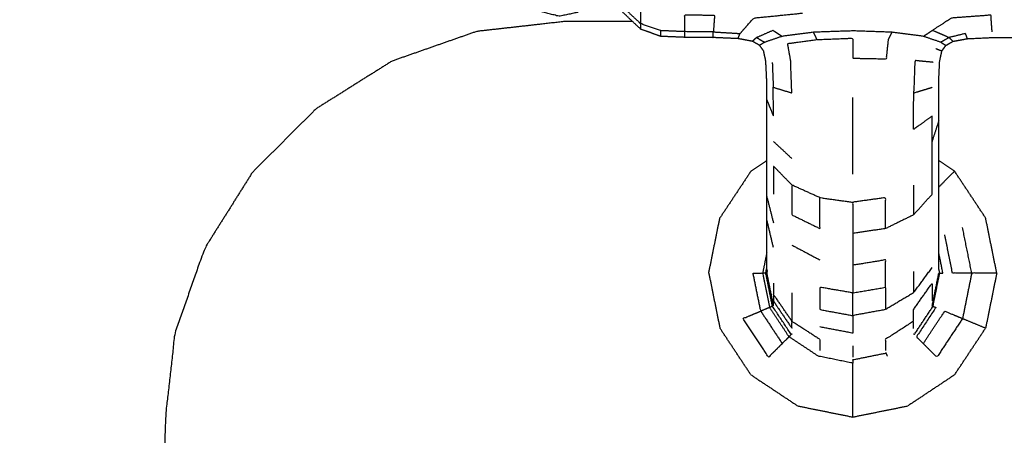
# Model space of a CAD drawing. Units: millimetres. Extents: x 0 to 184, y 0 to 194.
# Drawn here: x 9 to 14, y 65 to 67 of the extents above; entities that cross this region are included whole.
import ezdxf

# ---------------------------------------------------------------- set-up
doc = ezdxf.new("R2010")
doc.units = ezdxf.units.MM
doc.header["$MEASUREMENT"] = 0
doc.layers.add('PROIEZIONI 2D$Visible$Curves', color=7, linetype='Continuous', true_color=0x000000)

msp = doc.modelspace()

# ---------------------------------------------------------------- linework, layer by layer
at = {"layer": 'PROIEZIONI 2D$Visible$Curves', "color": 18, "lineweight": -3, "true_color": 0x000000}
for points, knots in [([(83.298, 30.8572), (44.9788, 30.8572), (6.6597, 30.8572), (6.4652, 30.8966), (6.2707, 30.9359), (6.1117, 31.0431), (5.9528, 31.1503), (5.8456, 31.3092), (5.7384, 31.4682), (5.699, 31.6627), (5.6597, 31.8572), (5.6597, 51.3288), (5.6597, 70.8004), (5.699, 70.9949), (5.7384, 71.1894), (5.8456, 71.3483), (5.9528, 71.5073), (6.1117, 71.6145), (6.2707, 71.7217), (6.4652, 71.761), (6.6597, 71.8004), (44.9788, 71.8004), (83.298, 71.8004), (83.4925, 71.761), (83.6871, 71.7217), (83.846, 71.6145), (84.0049, 71.5073), (84.1121, 71.3483), (84.2194, 71.1894), (84.2587, 70.9949), (84.298, 70.8004), (84.298, 51.3288), (84.298, 31.8572), (84.2587, 31.6627), (84.2194, 31.4682), (84.1121, 31.3092), (84.0049, 31.1503), (83.846, 31.0431), (83.6871, 30.9359), (83.4925, 30.8966), (83.298, 30.8572)], [-10, -10, -10, -9, -9, -8, -8, -7, -7, -6, -6, -5, -5, -4, -4, -3, -3, -2, -2, -1, -1, 0, 0, 1, 1, 2, 2, 3, 3, 4, 4, 5, 5, 6, 6, 7, 7, 8, 8, 9, 9, 10, 10, 10]), ([(7.1311, 63.5055), (7.0814, 63.5055), (7.0316, 63.5055), (6.9816, 63.5055), (6.9316, 63.5055), (6.9316, 64.4407), (6.9316, 65.3758), (6.9355, 67.8485), (6.9395, 70.3212), (6.9508, 70.3528), (6.9621, 70.3843), (6.9798, 70.4121), (6.9975, 70.44), (7.0207, 70.4632), (7.044, 70.4865), (7.0718, 70.5042), (7.0997, 70.5219), (7.1312, 70.5332), (7.1628, 70.5445), (9.6371, 70.5485), (12.1115, 70.5524), (12.1115, 70.5524), (12.1116, 70.5524)], [-0.032101, -0.032101, -0.032101, 0, 0, 1, 1, 2, 2, 3, 3, 4, 4, 5, 5, 6, 6, 7, 7, 8, 8, 9, 9, 9.000049, 9.000049, 9.000049]), ([(13.9816, 70.4524), (13.0465, 70.4524), (12.1115, 70.4524), (9.6778, 70.4692), (7.2441, 70.4861), (7.2107, 70.4725), (7.1774, 70.459), (7.1473, 70.4387), (7.1173, 70.4184), (7.0915, 70.3926), (7.0657, 70.3668), (7.0454, 70.3367), (7.0251, 70.3066), (7.0115, 70.2733), (6.9979, 70.24), (7.0147, 67.8079), (7.0316, 65.3758), (7.0316, 64.4407), (7.0316, 63.5055)], [0, 0, 0, 1, 1, 2, 2, 3, 3, 4, 4, 5, 5, 6, 6, 7, 7, 8, 8, 9, 9, 9]), ([(13.1016, 66.1363), (13.1016, 66.1516), (13.1016, 66.1669), (13.1016, 66.1918), (13.1016, 66.2168), (13.1016, 66.252), (13.1016, 66.2873), (13.1016, 66.333), (13.1016, 66.3787), (13.1016, 66.4351), (13.1016, 66.4916), (13.1016, 66.557), (13.1016, 66.6224), (13.1016, 66.6873), (13.1016, 66.7522), (13.1016, 66.8084), (13.1016, 66.8646), (13.1016, 66.9167), (13.1016, 66.9687), (13.1013, 67.0209), (13.101, 67.0731), (13.0989, 67.1163), (13.0968, 67.1595), (13.0913, 67.1848), (13.0858, 67.2102), (13.0759, 67.2238), (13.0659, 67.2374), (13.0486, 67.2473), (13.0314, 67.2572), (12.9955, 67.2638), (12.9596, 67.2705), (12.8979, 67.2732), (12.8362, 67.2759), (12.7663, 67.2763), (12.6965, 67.2767), (12.6373, 67.2792), (12.5782, 67.2817), (12.5289, 67.2994), (12.4796, 67.317), (12.4364, 67.3578), (12.3932, 67.3987), (12.3606, 67.4425), (12.328, 67.4863), (12.3101, 67.5115), (12.2922, 67.5367), (12.284, 67.5448), (12.2759, 67.553), (12.2709, 67.5495), (12.2659, 67.546), (12.2592, 67.5294), (12.2525, 67.5129), (12.2391, 67.4837), (12.2257, 67.4545), (12.1976, 67.4272), (12.1695, 67.4), (12.1235, 67.3902), (12.0774, 67.3805), (12.0305, 67.3929), (11.9837, 67.4053), (11.9499, 67.4417), (11.9161, 67.4781), (11.8743, 67.5399), (11.8325, 67.6016), (11.761, 67.6852), (11.6896, 67.7689), (11.5992, 67.8522), (11.5089, 67.9355), (11.411, 67.9966), (11.3132, 68.0577), (11.189, 68.0946), (11.0648, 68.1315), (10.9044, 68.1483), (10.744, 68.1651), (10.6036, 68.1702), (10.4633, 68.1753), (10.3961, 68.1763), (10.3289, 68.1774), (10.3096, 68.1743), (10.2904, 68.1711), (10.2797, 68.1606), (10.2691, 68.15), (10.2493, 68.1235), (10.2296, 68.0971), (10.1917, 68.0495), (10.1538, 68.002), (10.1015, 67.9453), (10.0493, 67.8887), (9.9885, 67.8367), (9.9278, 67.7848), (9.8606, 67.7411), (9.7934, 67.6973), (9.7209, 67.6625), (9.6485, 67.6277), (9.572, 67.6024), (9.4955, 67.577), (9.4162, 67.5617), (9.337, 67.5463), (9.2563, 67.5412), (9.1757, 67.536), (9.0951, 67.5412), (9.0145, 67.5463), (8.9352, 67.5617), (8.856, 67.577), (8.7795, 67.6024), (8.703, 67.6277), (8.6305, 67.6625), (8.558, 67.6973), (8.4908, 67.7411), (8.4237, 67.7848), (8.3629, 67.8367), (8.3021, 67.8887), (8.2488, 67.9479), (8.1956, 68.0071), (8.1507, 68.0726), (8.1058, 68.1381), (8.0701, 68.208), (8.0345, 68.2779), (8.0092, 68.3474), (7.984, 68.4169)], [-9, -9, -9, -8, -8, -7, -7, -6, -6, -5, -5, -4, -4, -3, -3, -2, -2, -1, -1, 0, 0, 1, 1, 2, 2, 3, 3, 4, 4, 5, 5, 6, 6, 7, 7, 8, 8, 9, 9, 10, 10, 11, 11, 12, 12, 13, 13, 14, 14, 15, 15, 16, 16, 17, 17, 18, 18, 19, 19, 20, 20, 21, 21, 22, 22, 23, 23, 24, 24, 25, 25, 26, 26, 27, 27, 28, 28, 29, 29, 30, 30, 31, 31, 32, 32, 33, 33, 34, 34, 35, 35, 36, 36, 37, 37, 38, 38, 39, 39, 40, 40, 41, 41, 42, 42, 43, 43, 44, 44, 45, 45, 46, 46, 47, 47, 48, 48, 49, 49, 50, 50, 50]), ([(13.9498, 66.1363), (13.9498, 66.1516), (13.9498, 66.1669), (13.9498, 66.1918), (13.9498, 66.2168), (13.9498, 66.252), (13.9498, 66.2873), (13.9498, 66.333), (13.9498, 66.3787), (13.9498, 66.4351), (13.9498, 66.4916), (13.9498, 66.557), (13.9498, 66.6224), (13.9498, 66.6873), (13.9498, 66.7522), (13.9498, 66.8084), (13.9498, 66.8646), (13.9498, 66.9167), (13.9498, 66.9687), (13.9501, 67.0209), (13.9504, 67.0731), (13.9525, 67.1163), (13.9546, 67.1595), (13.9601, 67.1848), (13.9656, 67.2102), (13.9755, 67.2238), (13.9855, 67.2374), (14.0028, 67.2473), (14.0201, 67.2572), (14.0559, 67.2638), (14.0918, 67.2705), (14.1535, 67.2732), (14.2152, 67.2759), (14.285, 67.2763), (14.3549, 67.2767), (14.4142, 67.2794), (14.4736, 67.2822), (14.5242, 67.3017), (14.5749, 67.3213), (14.6209, 67.3662), (14.6668, 67.411), (14.7011, 67.4572), (14.7354, 67.5034), (14.7516, 67.5263), (14.7678, 67.5491), (14.7731, 67.5532), (14.7785, 67.5573), (14.7822, 67.5519), (14.7859, 67.5465), (14.7924, 67.5297), (14.7989, 67.5129), (14.8121, 67.4843), (14.8252, 67.4557)], [-9, -9, -9, -8, -8, -7, -7, -6, -6, -5, -5, -4, -4, -3, -3, -2, -2, -1, -1, 0, 0, 1, 1, 2, 2, 3, 3, 4, 4, 5, 5, 6, 6, 7, 7, 8, 8, 9, 9, 10, 10, 11, 11, 12, 12, 13, 13, 14, 14, 15, 15, 16, 16, 16.979452, 16.979452, 16.979452]), ([(12.3932, 67.4245), (12.4364, 67.3844), (12.4796, 67.3444), (12.4796, 67.3849), (12.4796, 67.4253), (12.4364, 67.463), (12.3932, 67.5008)], [0, 0, 0, 1, 1, 2, 2, 3, 3, 3]), ([(12.6965, 67.3049), (12.6965, 67.3465), (12.6965, 67.3881), (12.7703, 67.3872), (12.8441, 67.3864), (12.841, 67.3451), (12.838, 67.3038), (12.7673, 67.3043), (12.6965, 67.3049), (12.6373, 67.3073), (12.5782, 67.3098)], [0, 0, 0, 1, 1, 2, 2, 3, 3, 4, 4, 5, 5, 5]), ([(12.838, 67.3038), (12.9039, 67.2997), (12.9699, 67.2957), (13.0037, 67.3339), (13.0376, 67.3721), (13.1579, 67.3843), (13.2783, 67.3965)], [0, 0, 0, 1, 1, 2, 2, 3, 3, 3]), ([(14.2134, 67.3038), (14.2103, 67.3451), (14.2073, 67.3864), (14.1105, 67.3792), (14.0138, 67.3721), (13.9666, 67.342), (13.9195, 67.3119), (13.9603, 67.2939), (14.0011, 67.276)], [0, 0, 0, 1, 1, 2, 2, 3, 3, 4, 4, 4]), ([(12.4391, 67.3557), (12.2753, 67.3557), (12.1115, 67.3557), (11.8912, 67.3308), (11.6709, 67.306), (11.4616, 67.2328), (11.2524, 67.1596), (11.0647, 67.0417), (10.877, 66.9237), (10.7202, 66.7669), (10.5635, 66.6102), (10.4456, 66.4225), (10.3277, 66.2348), (10.2544, 66.0255), (10.1812, 65.8163), (10.1564, 65.596), (10.1316, 65.3758), (10.1316, 64.4407), (10.1316, 63.5055), (10.032, 63.5055), (9.9324, 63.5055)], [34.824815, 34.824815, 34.824815, 35, 35, 36, 36, 37, 37, 38, 38, 39, 39, 40, 40, 41, 41, 42, 42, 43, 43, 43.064245, 43.064245, 43.064245]), ([(12.5782, 67.2817), (12.5782, 67.2957), (12.5782, 67.3098), (12.5289, 67.3271), (12.4796, 67.3444)], [0, 0, 0, 1, 1, 2, 2, 2]), ([(13.0503, 67.276), (13.0911, 67.2939), (13.132, 67.3119), (13.1547, 67.2969), (13.1774, 67.2818), (13.1344, 67.2672), (13.0915, 67.2526)], [0, 0, 0, 1, 1, 2, 2, 3, 3, 3]), ([(13.1287, 67.1535), (13.1311, 67.092), (13.1336, 67.0305), (13.1793, 67.0165), (13.225, 67.0026), (13.2222, 67.0824), (13.2194, 67.1623), (13.2119, 67.2044), (13.2045, 67.2464), (13.277, 67.256), (13.3496, 67.2657), (13.3408, 67.2839), (13.332, 67.302)], [0, 0, 0, 1, 1, 2, 2, 3, 3, 4, 4, 5, 5, 6, 6, 6]), ([(13.8741, 67.2818), (13.7968, 67.2919), (13.7195, 67.302), (13.6226, 67.3053), (13.5257, 67.3086), (13.4288, 67.3053), (13.332, 67.302), (13.2547, 67.2919), (13.1774, 67.2818)], [0, 0, 0, 1, 1, 2, 2, 3, 3, 4, 4, 4]), ([(13.3496, 67.2657), (13.4376, 67.2692), (13.5257, 67.2727), (13.5257, 67.2233), (13.5257, 67.174), (13.6088, 67.1724), (13.692, 67.1708), (13.6969, 67.2182), (13.7018, 67.2657), (13.7106, 67.2839), (13.7195, 67.302)], [0, 0, 0, 1, 1, 2, 2, 3, 3, 4, 4, 5, 5, 5]), ([(13.9599, 67.2526), (13.917, 67.2672), (13.8741, 67.2818), (13.8968, 67.2969), (13.9195, 67.3119)], [0, 0, 0, 1, 1, 2, 2, 2]), ([(14.0918, 67.2705), (14.0867, 67.2831), (14.0815, 67.2957), (14.0413, 67.2858), (14.0011, 67.276)], [0, 0, 0, 1, 1, 2, 2, 2]), ([(13.0314, 67.2572), (13.0408, 67.2666), (13.0503, 67.276), (13.0705, 67.2645), (13.0907, 67.253)], [1, 1, 1, 2, 2, 2.980867, 2.980867, 2.980867]), ([(14.0201, 67.2572), (14.0106, 67.2666), (14.0011, 67.276), (13.9805, 67.2643), (13.9599, 67.2526), (13.9727, 67.245), (13.9855, 67.2374)], [1, 1, 1, 2, 2, 3, 3, 4, 4, 4]), ([(13.9228, 67.1535), (13.8774, 67.1579), (13.8321, 67.1623), (13.8292, 67.0824), (13.8264, 67.0026), (13.8721, 67.0165), (13.9178, 67.0305)], [0, 0, 0, 1, 1, 2, 2, 3, 3, 3]), ([(13.1016, 66.9687), (13.1179, 66.9284), (13.1343, 66.8882), (13.1339, 66.9594), (13.1336, 67.0305)], [0, 0, 0, 1, 1, 2, 2, 2]), ([(13.8256, 66.4011), (13.8713, 66.4519), (13.9171, 66.5028), (13.9171, 66.5724), (13.9171, 66.6419), (13.9171, 66.7028), (13.9171, 66.7638), (13.9171, 66.826), (13.9171, 66.8882), (13.8713, 66.8554), (13.8256, 66.8226), (13.826, 66.9126), (13.8264, 67.0026)], [0, 0, 0, 1, 1, 2, 2, 3, 3, 4, 4, 5, 5, 6, 6, 6]), ([(13.5257, 66.6017), (13.5257, 66.683), (13.5257, 66.7643), (13.5257, 66.8722), (13.5257, 66.98)], [0, 0, 0, 1, 1, 2, 2, 2]), ([(13.2258, 66.5482), (13.18, 66.595), (13.1343, 66.6419), (13.1343, 66.5724), (13.1343, 66.5028)], [0, 0, 0, 1, 1, 2, 2, 2]), ([(13.8256, 66.5482), (13.8256, 66.4746), (13.8256, 66.4011), (13.7567, 66.3674), (13.6878, 66.3336), (13.6067, 66.3216), (13.5257, 66.3095), (13.5257, 66.2311), (13.5257, 66.1527)], [0, 0, 0, 1, 1, 2, 2, 3, 3, 4, 4, 4]), ([(13.3636, 66.486), (13.2947, 66.5171), (13.2258, 66.5482), (13.2258, 66.4746), (13.2258, 66.4011), (13.2947, 66.3674), (13.3636, 66.3336), (13.3636, 66.4098), (13.3636, 66.486), (13.4446, 66.4749), (13.5257, 66.4637)], [0, 0, 0, 1, 1, 2, 2, 3, 3, 4, 4, 5, 5, 5]), ([(13.6878, 66.3336), (13.6878, 66.4098), (13.6878, 66.486), (13.6067, 66.4749), (13.5257, 66.4637), (13.5257, 66.3866), (13.5257, 66.3095)], [0, 0, 0, 1, 1, 2, 2, 3, 3, 3]), ([(14.1127, 66.1143), (14.0651, 66.1143), (14.0176, 66.1143), (13.9986, 66.2083), (13.9796, 66.3023)], [0, 0, 0, 1, 1, 2, 2, 2]), ([(13.9217, 65.9502), (13.9382, 66.0322), (13.9548, 66.1142), (13.9625, 66.1142), (13.9702, 66.1142), (13.96, 66.1648), (13.9498, 66.2153)], [0, 0, 0, 1, 1, 2, 2, 2.594752, 2.594752, 2.594752]), ([(13.6878, 66.0441), (13.6878, 66.1115), (13.6878, 66.1789), (13.6067, 66.1658), (13.5257, 66.1527), (13.5257, 66.0844), (13.5257, 66.0161)], [0, 0, 0, 1, 1, 2, 2, 3, 3, 3]), ([(13.0338, 66.1143), (13.0528, 66.0203), (13.0718, 65.9262), (13.0936, 65.9352), (13.1155, 65.9443), (13.0983, 66.0292), (13.0812, 66.1142), (13.0575, 66.1142), (13.0338, 66.1143)], [0, 0, 0, 1, 1, 2, 2, 3, 3, 4, 4, 4]), ([(13.1297, 65.9502), (13.1131, 66.0322), (13.0966, 66.1142), (13.0889, 66.1142), (13.0812, 66.1142)], [0, 0, 0, 1, 1, 2, 2, 2]), ([(13.1035, 66.1268), (13.1023, 66.1205), (13.101, 66.1142), (13.1173, 66.0334), (13.1336, 65.9527)], [28.922426, 28.922426, 28.922426, 29, 29, 29.995216, 29.995216, 29.995216]), ([(13.1035, 66.1268), (13.1026, 66.1315), (13.1016, 66.1363), (13.1016, 66.1363), (13.1016, 66.1363)], [34.94053784, 34.94053784, 34.94053784, 35, 35, 35.00019441, 35.00019441, 35.00019441]), ([(13.8256, 66.1223), (13.8256, 66.0694), (13.8256, 66.0165), (13.8713, 66.0787), (13.9171, 66.1409)], [0, 0, 0, 1, 1, 2, 2, 2]), ([(13.9176, 65.9518), (13.9177, 65.9518), (13.9177, 65.9519), (13.9341, 66.033), (13.9505, 66.1142)], [19.999196, 19.999196, 19.999196, 20, 20, 20.999866, 20.999866, 20.999866]), ([(14.2361, 66.1143), (14.1744, 66.1143), (14.1127, 66.1143), (14.09, 66.0021), (14.0674, 65.8899)], [0, 0, 0, 1, 1, 2, 2, 2]), ([(13.2258, 66.0165), (13.2258, 65.9755), (13.2258, 65.9346), (13.2258, 65.9055), (13.2258, 65.8763)], [0, 0, 0, 1, 1, 2, 2, 2]), ([(13.5257, 66.0161), (13.4446, 66.0301), (13.3636, 66.0441), (13.3636, 65.989), (13.3636, 65.934), (13.4446, 65.9192), (13.5257, 65.9044)], [0, 0, 0, 1, 1, 2, 2, 3, 3, 3]), ([(13.8256, 66.0165), (13.7567, 65.9752), (13.6878, 65.934), (13.6067, 65.9192), (13.5257, 65.9044), (13.5257, 65.8611), (13.5257, 65.8177), (13.4446, 65.8331), (13.3636, 65.8485)], [0, 0, 0, 1, 1, 2, 2, 3, 3, 4, 4, 4]), ([(13.5257, 65.9044), (13.5257, 65.9603), (13.5257, 66.0161), (13.6067, 66.0301), (13.6878, 66.0441), (13.6878, 65.989), (13.6878, 65.934)], [0, 0, 0, 1, 1, 2, 2, 3, 3, 3]), ([(13.8256, 65.8763), (13.8256, 65.9055), (13.8256, 65.9346), (13.8713, 65.9994), (13.9171, 66.0642), (13.9171, 66.037), (13.9171, 66.0098), (13.9171, 65.9931), (13.9171, 65.9765)], [0, 0, 0, 1, 1, 2, 2, 3, 3, 4, 4, 4]), ([(13.2258, 65.8763), (13.18, 65.943), (13.1343, 66.0098), (13.1343, 65.9931), (13.1343, 65.9765), (13.18, 65.9085), (13.2258, 65.8406), (13.2258, 65.8585), (13.2258, 65.8763), (13.2947, 65.832), (13.3636, 65.7876), (13.3636, 65.769), (13.3636, 65.7504), (13.3636, 65.7408), (13.3636, 65.7313)], [0, 0, 0, 1, 1, 2, 2, 3, 3, 4, 4, 5, 5, 6, 6, 7, 7, 7]), ([(13.1779, 65.7664), (13.1443, 65.7328), (13.1107, 65.6992), (13.0473, 65.7946), (12.984, 65.8899), (13.0279, 65.9081), (13.0718, 65.9262)], [0, 0, 0, 1, 1, 2, 2, 3, 3, 3]), ([(13.0718, 65.9262), (13.1248, 65.8463), (13.1779, 65.7664), (13.1946, 65.7832), (13.2114, 65.7999)], [0, 0, 0, 1, 1, 2, 2, 2]), ([(13.2114, 65.7999), (13.2168, 65.8054), (13.2223, 65.8108), (13.176, 65.8805), (13.1297, 65.9502), (13.1226, 65.9472), (13.1155, 65.9443)], [0, 0, 0, 1, 1, 2, 2, 3, 3, 3]), ([(13.5257, 65.4039), (13.5257, 65.4656), (13.5257, 65.5273), (13.5257, 65.5748), (13.5257, 65.6224), (13.5257, 65.6461), (13.5257, 65.6698), (13.4407, 65.6869), (13.3558, 65.7041), (13.2836, 65.752), (13.2114, 65.7999), (13.1634, 65.8721), (13.1155, 65.9443)], [0, 0, 0, 1, 1, 2, 2, 3, 3, 4, 4, 5, 5, 6, 6, 6]), ([(13.826, 65.8139), (13.8276, 65.8124), (13.8292, 65.8108), (13.8754, 65.8805), (13.9217, 65.9502)], [0, 0, 0, 1, 1, 2, 2, 2]), ([(13.9177, 65.9519), (13.9197, 65.951), (13.9217, 65.9502), (13.9288, 65.9472), (13.9359, 65.9443), (13.8879, 65.8721), (13.84, 65.7999), (13.8567, 65.7832), (13.8735, 65.7664)], [0, 0, 0, 1, 1, 2, 2, 3, 3, 4, 4, 4]), ([(14.0674, 65.8899), (14.0041, 65.7946), (13.9408, 65.6992), (13.9071, 65.7328), (13.8735, 65.7664), (13.9265, 65.8463), (13.9796, 65.9262), (14.0235, 65.9081), (14.0674, 65.8899), (14.1243, 65.8663), (14.1812, 65.8427)], [0, 0, 0, 1, 1, 2, 2, 3, 3, 4, 4, 5, 5, 5]), ([(13.8256, 65.8406), (13.8256, 65.8585), (13.8256, 65.8763), (13.7567, 65.832), (13.6878, 65.7876), (13.6878, 65.769), (13.6878, 65.7504), (13.6878, 65.7408), (13.6878, 65.7313)], [0, 0, 0, 1, 1, 2, 2, 3, 3, 4, 4, 4]), ([(13.5257, 65.7559), (13.5257, 65.737), (13.5257, 65.7181), (13.5257, 65.7084), (13.5257, 65.6987)], [0, 0, 0, 1, 1, 2, 2, 2]), ([(13.6881, 65.7223), (13.6889, 65.7202), (13.6897, 65.7182), (13.6927, 65.7112), (13.6956, 65.7041)], [0, 0, 0, 1, 1, 2, 2, 2]), ([(13.6897, 65.7182), (13.6077, 65.7017), (13.5257, 65.6851), (13.5257, 65.6774), (13.5257, 65.6698)], [0, 0, 0, 1, 1, 2, 2, 2])]:
    msp.add_open_spline(points, degree=2, knots=knots, dxfattribs=at)
for points in [[(12.4796, 67.317), (12.4796, 67.3307), (12.4796, 67.3444)], [(12.6965, 67.2767), (12.6965, 67.2908), (12.6965, 67.3049)], [(12.8362, 67.2759), (12.8371, 67.2899), (12.838, 67.3038)], [(12.9596, 67.2705), (12.9648, 67.2831), (12.9699, 67.2957)], [(13.0915, 67.2526), (13.0787, 67.245), (13.0659, 67.2374)], [(13.9359, 67.2211), (13.9507, 67.2156), (13.9656, 67.2102)], [(13.9498, 66.8646), (13.9334, 66.8142), (13.9171, 66.7638)], [(13.1343, 66.7638), (13.18, 66.7211), (13.2258, 66.6785)], [(13.0234, 66.6166), (13.0626, 66.6426), (13.1018, 66.6686)], [(14.028, 66.6166), (13.9889, 66.6426), (13.9498, 66.6685)], [(13.0234, 66.6166), (12.9468, 66.5012), (12.8702, 66.3858)], [(14.028, 66.6166), (13.9889, 66.5775), (13.9498, 66.5383)], [(14.1812, 66.3858), (14.1046, 66.5012), (14.028, 66.6166)], [(13.1016, 66.4916), (13.1179, 66.4268), (13.1343, 66.362)], [(12.8154, 66.1143), (12.8428, 66.2501), (12.8702, 66.3858)], [(13.1343, 66.2401), (13.1179, 66.3094), (13.1016, 66.3787)], [(14.2361, 66.1143), (14.2086, 66.2501), (14.1812, 66.3858)], [(14.1127, 66.1143), (14.09, 66.2264), (14.0674, 66.3386)], [(13.1016, 66.2154), (13.0914, 66.1648), (13.0812, 66.1142)], [(13.2258, 66.252), (13.2947, 66.2155), (13.3636, 66.1789)], [(12.8154, 66.1143), (12.8428, 65.9785), (12.8702, 65.8427)], [(13.0966, 66.1142), (13.0989, 66.1255), (13.1012, 66.1368)], [(13.9548, 66.1142), (13.9526, 66.1253), (13.9503, 66.1364)], [(13.9505, 66.1142), (13.9526, 66.1142), (13.9548, 66.1142)], [(14.2361, 66.1143), (14.2086, 65.9785), (14.1812, 65.8427)], [(13.1343, 66.0642), (13.1343, 66.037), (13.1343, 66.0098)], [(13.1343, 65.9595), (13.1343, 65.9679), (13.1343, 65.9763)], [(13.0234, 65.612), (12.9468, 65.7274), (12.8702, 65.8427)], [(14.028, 65.612), (14.1046, 65.7274), (14.1812, 65.8427)], [(13.2254, 65.8139), (13.2238, 65.8124), (13.2223, 65.8108)], [(13.5257, 65.6895), (13.5257, 65.6873), (13.5257, 65.6851)], [(13.0234, 65.612), (13.1388, 65.5353), (13.2542, 65.4587)], [(14.028, 65.612), (13.9126, 65.5353), (13.7972, 65.4587)], [(13.2542, 65.4587), (13.3899, 65.4313), (13.5257, 65.4039)], [(13.5257, 65.4039), (13.6614, 65.4313), (13.7972, 65.4587)]]:
    msp.add_open_spline(points, degree=2, dxfattribs=at)

doc.saveas('drawing.dxf')
